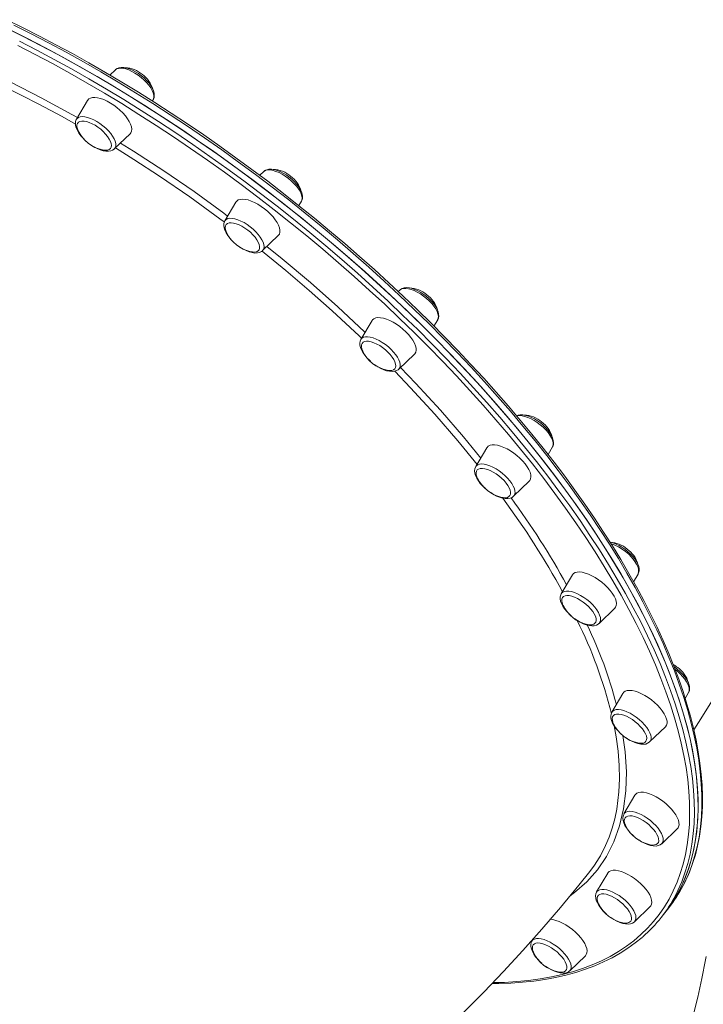
# Model space of a CAD drawing. Units: millimetres. Extents: x -19174 to 13688, y -27465 to -10026.
# Drawn here: x 9327 to 9731, y -16380 to -15798 of the extents above; entities that cross this region are included whole.
import ezdxf

# ---------------------------------------------------------------- set-up
doc = ezdxf.new("R2010")
doc.units = ezdxf.units.MM

msp = doc.modelspace()

# ---------------------------------------------------------------- linework, layer by layer
at = {"color": 7, "linetype": 'Continuous', "lineweight": 15}
for p, q in [((9383.776, -15827.465), (9380.544, -15830.587)), ((9367.31, -15845.56), (9360.779, -15856.676)), ((9405.621, -15845.933), (9406.13, -15845.066)), ((9383.133, -15874.277), (9392.407, -15865.321)), ((9471.434, -15887.655), (9469.114, -15889.895)), ((9454.967, -15905.749), (9448.436, -15916.865)), ((9492.274, -15907.832), (9493.788, -15905.256)), ((9470.791, -15934.466), (9480.064, -15925.51)), ((9551.934, -15957.747), (9550.976, -15958.672)), ((9535.468, -15975.842), (9528.937, -15986.958)), ((9572.085, -15979.098), (9574.288, -15975.348)), ((9551.291, -16004.559), (9560.565, -15995.602)), ((9603.325, -16051.06), (9596.795, -16062.176)), ((9639.539, -16055.005), (9642.147, -16050.566)), ((9619.149, -16079.777), (9628.423, -16070.821)), ((9619.149, -16079.777), (9619.06, -16079.86)), ((9653.916, -16126.278), (9647.386, -16137.394)), ((9690.081, -16130.306), (9692.738, -16125.784)), ((9692.738, -16125.784), (9692.776, -16125.717)), ((9647.348, -16137.461), (9647.386, -16137.394)), ((9669.74, -16154.995), (9679.014, -16146.039)), ((9683.793, -16196.37), (9677.262, -16207.486)), ((9720.606, -16199.296), (9722.615, -16195.877)), ((9699.616, -16225.087), (9708.89, -16216.131)), ((9690.918, -16256.56), (9684.387, -16267.676)), ((9706.742, -16285.277), (9716.015, -16276.321)), ((9674.807, -16302.744), (9668.277, -16313.861)), ((9690.631, -16331.462), (9699.905, -16322.505)), ((9706.429, -16328.92), (9708.656, -16326.092)), ((9708.656, -16326.092), (9710.883, -16323.263)), ((9630.875, -16341.451), (9630.027, -16342.894)), ((9652.382, -16360.495), (9661.655, -16351.538))]:
    msp.add_line(p, q, dxfattribs=at)
at = {"color": 7, "linetype": 'Continuous', "lineweight": 15, "flags": 128}
for points in [[(9719.556, -16309.735), (9720.992, -16306.93), (9723.125, -16302.08), (9725.002, -16297.049), (9726.619, -16291.841), (9727.976, -16286.458), (9729.072, -16280.906), (9729.906, -16275.187), (9730.476, -16269.307), (9730.781, -16263.269), (9730.822, -16257.079), (9730.599, -16250.74), (9730.111, -16244.259), (9729.358, -16237.639), (9728.343, -16230.887), (9727.064, -16224.007), (9725.524, -16217.004), (9723.724, -16209.884), (9721.665, -16202.652), (9719.349, -16195.314), (9716.778, -16187.874), (9713.954, -16180.338), (9710.879, -16172.712), (9707.555, -16165), (9703.986, -16157.209), (9700.173, -16149.345), (9696.12, -16141.412), (9691.829, -16133.416), (9687.304, -16125.363), (9682.548, -16117.259), (9677.565, -16109.11), (9672.358, -16100.921), (9666.932, -16092.698), (9661.289, -16084.448), (9655.435, -16076.176), (9649.373, -16067.887), (9643.108, -16059.588), (9636.644, -16051.286), (9629.986, -16042.985), (9623.14, -16034.691), (9616.109, -16026.412), (9608.899, -16018.152), (9601.516, -16009.917), (9593.964, -16001.715), (9586.249, -15993.549), (9578.376, -15985.427), (9570.352, -15977.354), (9562.183, -15969.336), (9553.873, -15961.379), (9545.429, -15953.488), (9536.857, -15945.669), (9528.164, -15937.928), (9519.355, -15930.271), (9510.438, -15922.702), (9501.418, -15915.228), (9492.302, -15907.853), (9483.096, -15900.584), (9473.808, -15893.425), (9464.443, -15886.381), (9455.009, -15879.458), (9445.513, -15872.661), (9435.961, -15865.994), (9426.361, -15859.463), (9416.718, -15853.072), (9407.041, -15846.825), (9397.336, -15840.728), (9387.61, -15834.784), (9377.87, -15828.998), (9368.124, -15823.375), (9358.377, -15817.918), (9348.638, -15812.631), (9338.913, -15807.517), (9329.21, -15802.582), (9319.534, -15797.828)], [(9634.883, -16056.371), (9627.874, -16047.607), (9620.653, -16038.85), (9613.227, -16030.107), (9605.6, -16021.386), (9597.781, -16012.693), (9589.774, -16004.035), (9581.586, -15995.419), (9573.224, -15986.853), (9564.694, -15978.343), (9556.005, -15969.896), (9547.161, -15961.518), (9538.171, -15953.218), (9529.043, -15945.001), (9519.782, -15936.874), (9510.397, -15928.843), (9500.896, -15920.916), (9491.286, -15913.098), (9481.574, -15905.395), (9471.769, -15897.815), (9461.879, -15890.363), (9451.912, -15883.045), (9441.875, -15875.867), (9431.776, -15868.836), (9421.625, -15861.955), (9411.429, -15855.232), (9401.196, -15848.672), (9390.935, -15842.279), (9380.653, -15836.059), (9370.36, -15830.018), (9360.064, -15824.159), (9349.772, -15818.488), (9339.494, -15813.009), (9329.237, -15807.727), (9319.01, -15802.646)], [(9708.656, -16326.092), (9709.37, -16325.173), (9712.514, -16320.772), (9715.377, -16316.158), (9717.959, -16311.334), (9720.256, -16306.304), (9722.267, -16301.072), (9723.99, -16295.642), (9725.424, -16290.019), (9726.568, -16284.206), (9727.42, -16278.21), (9727.98, -16272.034), (9728.247, -16265.685), (9728.222, -16259.165), (9727.904, -16252.482), (9727.294, -16245.641), (9726.392, -16238.646), (9725.198, -16231.505), (9723.715, -16224.221), (9721.942, -16216.802), (9719.882, -16209.253), (9717.535, -16201.581), (9714.905, -16193.791), (9711.993, -16185.891), (9708.801, -16177.885), (9705.332, -16169.782), (9701.589, -16161.586), (9697.575, -16153.306), (9693.293, -16144.947), (9688.746, -16136.517), (9683.939, -16128.022), (9678.875, -16119.469), (9673.558, -16110.865), (9667.992, -16102.217), (9662.183, -16093.532), (9656.134, -16084.817), (9649.851, -16076.079), (9643.338, -16067.325), (9636.601, -16058.562), (9629.646, -16049.798), (9622.478, -16041.038), (9615.102, -16032.291), (9607.525, -16023.564), (9599.753, -16014.863), (9591.793, -16006.196), (9583.649, -15997.569), (9575.33, -15988.989), (9566.842, -15980.465), (9558.192, -15972.001), (9549.386, -15963.606), (9540.432, -15955.285), (9531.338, -15947.047), (9522.109, -15938.897), (9512.755, -15930.841), (9503.282, -15922.887), (9493.698, -15915.041), (9484.011, -15907.31), (9474.229, -15899.698), (9464.359, -15892.214), (9454.41, -15884.862), (9444.39, -15877.648), (9434.306, -15870.58), (9424.167, -15863.661), (9413.982, -15856.898), (9403.757, -15850.296), (9393.502, -15843.861), (9383.225, -15837.598), (9372.934, -15831.511), (9362.638, -15825.606), (9352.344, -15819.888), (9342.062, -15814.361), (9331.798, -15809.029), (9321.563, -15803.897)], [(9406.067, -15845.111), (9406.25, -15844.849), (9406.644, -15843.763), (9406.778, -15842.589), (9406.661, -15841.304), (9406.273, -15839.887), (9405.603, -15838.364), (9404.677, -15836.803), (9403.535, -15835.257), (9402.211, -15833.751), (9400.735, -15832.31), (9399.138, -15830.959), (9397.453, -15829.724), (9395.712, -15828.63), (9393.95, -15827.701), (9392.196, -15826.957), (9390.474, -15826.42), (9388.802, -15826.114), (9387.195, -15826.074), (9385.891, -15826.292), (9384.782, -15826.733), (9383.863, -15827.384), (9383.765, -15827.502)], [(9380.791, -15847.114), (9378.805, -15846.011), (9376.848, -15845.112), (9374.965, -15844.435), (9373.196, -15843.998), (9371.582, -15843.808), (9370.159, -15843.872), (9368.958, -15844.186), (9368.006, -15844.744), (9367.325, -15845.535), (9367.31, -15845.56)], [(9392.407, -15865.321), (9392.906, -15864.694), (9393.301, -15863.69), (9393.402, -15862.494), (9393.206, -15861.133), (9392.718, -15859.638), (9391.948, -15858.042), (9390.914, -15856.381), (9389.639, -15854.691), (9388.151, -15853.011), (9386.483, -15851.377), (9384.673, -15849.828), (9382.762, -15848.396), (9380.791, -15847.114)], [(9360.844, -15856.63), (9360.66, -15856.893), (9360.266, -15857.979), (9360.132, -15859.153), (9360.249, -15860.438), (9360.637, -15861.855), (9361.307, -15863.378), (9362.233, -15864.938), (9363.374, -15866.485), (9364.698, -15867.991), (9366.174, -15869.432), (9366.779, -15869.943)], [(9371.725, -15860.295), (9369.998, -15859.347), (9368.305, -15858.602), (9366.697, -15858.083), (9365.217, -15857.803), (9363.911, -15857.772), (9362.814, -15857.99), (9361.958, -15858.45), (9361.369, -15859.14), (9361.062, -15860.04), (9361.048, -15861.124), (9361.326, -15862.36), (9361.803, -15863.54)], [(9376.221, -15874.892), (9376.476, -15874.943), (9377.874, -15875.099), (9379.08, -15875.006), (9380.06, -15874.665), (9380.785, -15874.088), (9381.235, -15873.29), (9381.396, -15872.295), (9381.264, -15871.131), (9380.842, -15869.832), (9380.144, -15868.435), (9379.188, -15866.98), (9378.003, -15865.509), (9376.622, -15864.065), (9375.085, -15862.688), (9373.437, -15861.42), (9371.725, -15860.295)], [(9368.862, -15871.582), (9369.457, -15872.018), (9371.197, -15873.112), (9372.959, -15874.041), (9374.714, -15874.785), (9376.436, -15875.322), (9378.107, -15875.628), (9379.715, -15875.668), (9381.019, -15875.45), (9382.128, -15875.009), (9383.047, -15874.358), (9383.154, -15874.229)], [(9493.742, -15905.255), (9494.035, -15904.767), (9494.36, -15903.659), (9494.429, -15902.459), (9494.245, -15901.141), (9493.784, -15899.691), (9493.044, -15898.151), (9492.059, -15896.592), (9490.868, -15895.053), (9489.501, -15893.562), (9487.991, -15892.142), (9486.368, -15890.818), (9484.665, -15889.617), (9482.916, -15888.563), (9481.153, -15887.68), (9479.405, -15886.987), (9477.695, -15886.507), (9476.038, -15886.266), (9474.451, -15886.303), (9473.205, -15886.588), (9472.151, -15887.091), (9471.46, -15887.66)], [(9471.86, -15909.647), (9469.93, -15908.25), (9467.951, -15907.01), (9465.969, -15905.956), (9464.026, -15905.111), (9462.167, -15904.493), (9460.434, -15904.116), (9458.864, -15903.99), (9457.494, -15904.116), (9456.353, -15904.493), (9455.467, -15905.111), (9454.967, -15905.749)], [(9480.064, -15925.51), (9480.078, -15925.497), (9480.689, -15924.652), (9481.011, -15923.597), (9481.038, -15922.358), (9480.769, -15920.961), (9480.209, -15919.437), (9479.371, -15917.821), (9478.274, -15916.149), (9476.943, -15914.458), (9475.406, -15912.786), (9473.7, -15911.17), (9471.86, -15909.647)], [(9448.479, -15916.871), (9448.189, -15917.354), (9447.864, -15918.462), (9447.795, -15919.662), (9447.979, -15920.98), (9448.44, -15922.43), (9449.18, -15923.97), (9450.165, -15925.529), (9451.357, -15927.068), (9452.723, -15928.559), (9454.233, -15929.979), (9454.395, -15930.112)], [(9461.998, -15922.281), (9460.315, -15921.074), (9458.589, -15920.026), (9456.872, -15919.168), (9455.212, -15918.525), (9453.657, -15918.114), (9452.252, -15917.948), (9451.037, -15918.031), (9450.047, -15918.361), (9449.311, -15918.929), (9448.85, -15919.718), (9448.676, -15920.705), (9448.796, -15921.863), (9449.206, -15923.157), (9449.46, -15923.73)], [(9463.878, -15935.082), (9464.795, -15935.235), (9466.11, -15935.277), (9467.217, -15935.069), (9468.083, -15934.619), (9468.684, -15933.938), (9469.002, -15933.047), (9469.029, -15931.97), (9468.763, -15930.74), (9468.213, -15929.391), (9467.393, -15927.962), (9466.329, -15926.495), (9465.049, -15925.031), (9463.592, -15923.613), (9461.998, -15922.281)], [(9456.528, -15931.777), (9457.559, -15932.504), (9459.308, -15933.558), (9461.071, -15934.441), (9462.819, -15935.134), (9464.529, -15935.614), (9466.186, -15935.855), (9467.773, -15935.818), (9469.02, -15935.533), (9470.073, -15935.03), (9470.757, -15934.467)], [(9574.28, -15975.342), (9574.717, -15974.364), (9574.923, -15973.216), (9574.879, -15971.966), (9574.571, -15970.586), (9573.981, -15969.088), (9573.122, -15967.53), (9572.039, -15965.977), (9570.764, -15964.457), (9569.328, -15962.995), (9567.762, -15961.615), (9566.099, -15960.345), (9564.37, -15959.208), (9562.611, -15958.229), (9560.852, -15957.43), (9559.119, -15956.832), (9557.431, -15956.458), (9555.804, -15956.337), (9554.44, -15956.479), (9553.269, -15956.852), (9552.29, -15957.438), (9551.957, -15957.782)], [(9555.495, -15982.468), (9553.751, -15980.872), (9551.885, -15979.377), (9549.939, -15978.016), (9547.955, -15976.821), (9545.978, -15975.817), (9544.052, -15975.026), (9542.221, -15974.468), (9540.525, -15974.154), (9539.002, -15974.09), (9537.686, -15974.28), (9536.607, -15974.717), (9535.788, -15975.393), (9535.468, -15975.842)], [(9560.565, -15995.602), (9560.758, -15995.399), (9561.298, -15994.499), (9561.547, -15993.396), (9561.499, -15992.114), (9561.156, -15990.683), (9560.525, -15989.133), (9559.621, -15987.499), (9558.463, -15985.819), (9557.077, -15984.129), (9555.495, -15982.468)], [(9528.937, -15986.984), (9528.508, -15987.942), (9528.302, -15989.089), (9528.347, -15990.34), (9528.655, -15991.719), (9529.245, -15993.218), (9530.103, -15994.776), (9531.187, -15996.329), (9532.462, -15997.849), (9533.897, -15999.311), (9534.804, -16000.109)], [(9544.901, -15994.465), (9543.376, -15993.081), (9541.736, -15991.802), (9540.027, -15990.664), (9538.299, -15989.7), (9536.602, -15988.938), (9534.984, -15988.399), (9533.492, -15988.099), (9532.17, -15988.047), (9531.054, -15988.244), (9530.177, -15988.685), (9529.565, -15989.357), (9529.234, -15990.24), (9529.196, -15991.309), (9529.449, -15992.534), (9529.961, -15993.822)], [(9544.378, -16005.174), (9544.51, -16005.201), (9545.922, -16005.378), (9547.146, -16005.305), (9548.146, -16004.985), (9548.893, -16004.427), (9549.366, -16003.646), (9549.551, -16002.667), (9549.444, -16001.516), (9549.046, -16000.226), (9548.37, -15998.836), (9547.435, -15997.384), (9546.267, -15995.913), (9544.901, -15994.465)], [(9536.927, -16001.808), (9537.127, -16001.961), (9538.855, -16003.098), (9540.614, -16004.076), (9542.374, -16004.875), (9544.107, -16005.473), (9545.794, -16005.848), (9547.422, -16005.968), (9548.786, -16005.826), (9549.956, -16005.453), (9550.935, -16004.868), (9551.262, -16004.529)], [(9642.151, -16050.499), (9642.312, -16050.257), (9642.682, -16049.163), (9642.794, -16047.981), (9642.654, -16046.684), (9642.242, -16045.256), (9641.547, -16043.726), (9640.601, -16042.166), (9639.442, -16040.622), (9638.103, -16039.121), (9636.615, -16037.687), (9635.009, -16036.345), (9633.317, -16035.122), (9631.574, -16034.041), (9629.811, -16033.127), (9628.059, -16032.401), (9626.341, -16031.883), (9624.674, -16031.599), (9623.074, -16031.585), (9621.789, -16031.826), (9620.993, -16032.163)], [(9625.994, -16060.614), (9624.557, -16058.928), (9622.931, -16057.28), (9621.153, -16055.706), (9619.262, -16054.241), (9617.302, -16052.919), (9615.316, -16051.769), (9613.348, -16050.816), (9611.442, -16050.083), (9609.641, -16049.584), (9607.985, -16049.332), (9606.511, -16049.332), (9605.251, -16049.584), (9604.235, -16050.083), (9603.484, -16050.816), (9603.325, -16051.06)], [(9708.656, -16326.092), (9710.182, -16324.093), (9713.256, -16319.639), (9716.049, -16314.972), (9718.56, -16310.096), (9720.786, -16305.015), (9722.725, -16299.733), (9724.376, -16294.254), (9725.737, -16288.583), (9726.808, -16282.724), (9727.587, -16276.683), (9728.074, -16270.463), (9728.268, -16264.07), (9728.17, -16257.51), (9727.779, -16250.787), (9727.096, -16243.906), (9726.121, -16236.874), (9724.855, -16229.697), (9723.299, -16222.379), (9721.454, -16214.927), (9719.322, -16207.347), (9716.904, -16199.644), (9714.203, -16191.826), (9711.221, -16183.899), (9707.96, -16175.868), (9704.422, -16167.741), (9700.611, -16159.524), (9696.529, -16151.224), (9692.181, -16142.846), (9687.569, -16134.399), (9682.697, -16125.889), (9677.569, -16117.323), (9672.19, -16108.707), (9666.563, -16100.049), (9660.693, -16091.356), (9654.585, -16082.635), (9648.244, -16073.892), (9641.675, -16065.135), (9634.883, -16056.371)], [(9596.788, -16062.246), (9596.63, -16062.485), (9596.259, -16063.579), (9596.147, -16064.761), (9596.288, -16066.058), (9596.7, -16067.486), (9597.394, -16069.016), (9598.341, -16070.576), (9599.5, -16072.12), (9600.838, -16073.621), (9602.326, -16075.055), (9602.701, -16075.368)], [(9614.784, -16071.928), (9613.522, -16070.462), (9612.077, -16069.039), (9610.494, -16067.698), (9608.816, -16066.479), (9607.092, -16065.417), (9605.372, -16064.542), (9603.705, -16063.88), (9602.14, -16063.449), (9600.721, -16063.262), (9599.488, -16063.325), (9598.479, -16063.635), (9597.72, -16064.183), (9597.236, -16064.955), (9597.038, -16065.927), (9597.134, -16067.071), (9597.519, -16068.355), (9597.819, -16069.04)], [(9628.423, -16070.821), (9628.777, -16070.412), (9629.245, -16069.46), (9629.42, -16068.31), (9629.299, -16066.988), (9628.883, -16065.523), (9628.182, -16063.949), (9627.212, -16062.301), (9625.994, -16060.614)], [(9612.236, -16080.392), (9613.036, -16080.531), (9614.367, -16080.594), (9615.492, -16080.407), (9616.379, -16079.976), (9617.003, -16079.314), (9617.345, -16078.439), (9617.396, -16077.377), (9617.155, -16076.158), (9616.628, -16074.817), (9615.83, -16073.394), (9614.784, -16071.928)], [(9604.891, -16077.09), (9605.624, -16077.62), (9607.368, -16078.701), (9609.13, -16079.615), (9610.883, -16080.341), (9612.601, -16080.859), (9614.267, -16081.143), (9615.868, -16081.157), (9617.153, -16080.916), (9618.243, -16080.454), (9618.997, -16079.892)], [(9692.765, -16125.66), (9693.076, -16125.071), (9693.345, -16123.945), (9693.363, -16122.722), (9693.122, -16121.376), (9692.602, -16119.903), (9691.806, -16118.352), (9690.775, -16116.794), (9689.544, -16115.264), (9688.145, -16113.785), (9686.609, -16112.383), (9684.966, -16111.084), (9683.25, -16109.911), (9681.496, -16108.891), (9679.734, -16108.046), (9677.992, -16107.397), (9676.292, -16106.964), (9676.194, -16106.953)], [(9678.555, -16138.761), (9677.521, -16137.099), (9676.245, -16135.41), (9674.757, -16133.729), (9673.09, -16132.096), (9671.28, -16130.546), (9669.368, -16129.114), (9667.397, -16127.833), (9665.412, -16126.73), (9663.455, -16125.83), (9661.571, -16125.154), (9659.803, -16124.716), (9658.189, -16124.527), (9656.765, -16124.59), (9655.564, -16124.904), (9654.612, -16125.463), (9653.931, -16126.253), (9653.916, -16126.278)], [(9647.359, -16137.517), (9647.048, -16138.108), (9646.779, -16139.234), (9646.761, -16140.456), (9647.002, -16141.803), (9647.522, -16143.276), (9648.318, -16144.826), (9649.349, -16146.384), (9650.579, -16147.915), (9651.978, -16149.393), (9653.336, -16150.632)], [(9666.885, -16149.391), (9665.971, -16147.943), (9664.822, -16146.472), (9663.471, -16145.02), (9661.957, -16143.63), (9660.324, -16142.34), (9658.619, -16141.189), (9656.891, -16140.21), (9655.19, -16139.429), (9653.563, -16138.871), (9652.06, -16138.551), (9650.721, -16138.478), (9649.587, -16138.655), (9648.689, -16139.076), (9648.054, -16139.729), (9647.7, -16140.595), (9647.636, -16141.65), (9647.866, -16142.863), (9648.381, -16144.199), (9648.409, -16144.258)], [(9679.014, -16146.039), (9679.512, -16145.412), (9679.908, -16144.408), (9680.009, -16143.212), (9679.813, -16141.852), (9679.325, -16140.357), (9678.555, -16138.761)], [(9662.827, -16155.61), (9662.834, -16155.612), (9664.26, -16155.809), (9665.501, -16155.757), (9666.52, -16155.457), (9667.29, -16154.918), (9667.786, -16154.156), (9667.996, -16153.192), (9667.913, -16152.054), (9667.539, -16150.775), (9666.885, -16149.391)], [(9655.381, -16152.248), (9656.873, -16153.267), (9658.628, -16154.287), (9660.39, -16155.132), (9662.131, -16155.782), (9663.832, -16156.214), (9665.475, -16156.401), (9666.887, -16156.324), (9668.11, -16156.011), (9669.14, -16155.481), (9669.636, -16155.046)], [(9722.692, -16195.707), (9723.083, -16194.754), (9723.257, -16193.595), (9723.181, -16192.329), (9722.839, -16190.933), (9722.213, -16189.423), (9721.325, -16187.864), (9720.216, -16186.314), (9718.919, -16184.799), (9717.465, -16183.346), (9715.886, -16181.979), (9714.212, -16180.724), (9714.063, -16180.628)], [(9709.594, -16211.582), (9709.034, -16210.058), (9708.197, -16208.442), (9707.1, -16206.77), (9705.768, -16205.079), (9704.232, -16203.407), (9702.525, -16201.791), (9700.686, -16200.268), (9698.756, -16198.871), (9696.777, -16197.631), (9694.794, -16196.577), (9692.852, -16195.731), (9690.993, -16195.114), (9689.259, -16194.737), (9687.69, -16194.611), (9686.319, -16194.737), (9685.178, -16195.114), (9684.292, -16195.731), (9683.793, -16196.37)], [(9722.615, -16195.877), (9722.648, -16195.818), (9722.672, -16195.773)], [(9725.738, -16217.977), (9728.554, -16213.613), (9737.708, -16198.87)], [(9677.187, -16207.648), (9676.793, -16208.609), (9676.619, -16209.768), (9676.695, -16211.033), (9677.038, -16212.43), (9677.663, -16213.939), (9678.552, -16215.499), (9679.661, -16217.049), (9680.957, -16218.563), (9682.411, -16220.017), (9683.127, -16220.636)], [(9677.207, -16207.585), (9677.228, -16207.545), (9677.262, -16207.486)], [(9697.653, -16221.575), (9697.149, -16220.243), (9696.373, -16218.825), (9695.347, -16217.361), (9694.101, -16215.894), (9692.671, -16214.465), (9691.097, -16213.116), (9689.425, -16211.886), (9687.703, -16210.809), (9685.981, -16209.918), (9684.308, -16209.237), (9682.733, -16208.786), (9681.299, -16208.579), (9680.05, -16208.621), (9679.021, -16208.91), (9678.241, -16209.439), (9677.732, -16210.193), (9677.511, -16211.149), (9677.582, -16212.28), (9677.943, -16213.554), (9678.286, -16214.35)], [(9692.703, -16225.703), (9693.384, -16225.825), (9694.73, -16225.908), (9695.874, -16225.742), (9696.782, -16225.331), (9697.428, -16224.688), (9697.795, -16223.83), (9697.87, -16222.782), (9697.653, -16221.575)], [(9685.3, -16222.366), (9685.664, -16222.639), (9687.398, -16223.757), (9689.159, -16224.715), (9690.917, -16225.49), (9692.645, -16226.061), (9694.326, -16226.406), (9695.945, -16226.492), (9697.283, -16226.317), (9698.426, -16225.914), (9699.38, -16225.3), (9699.58, -16225.078)], [(9716.997, -16274.114), (9716.949, -16272.832), (9716.606, -16271.401), (9715.976, -16269.851), (9715.071, -16268.217), (9713.913, -16266.537), (9712.528, -16264.847), (9710.945, -16263.186), (9709.202, -16261.59), (9707.336, -16260.095), (9705.389, -16258.734), (9703.405, -16257.539), (9701.428, -16256.535), (9699.503, -16255.744), (9697.672, -16255.186), (9695.976, -16254.872), (9694.453, -16254.808), (9693.137, -16254.998), (9692.057, -16255.435), (9691.239, -16256.112), (9690.918, -16256.56)], [(9684.45, -16267.637), (9684.251, -16267.927), (9683.865, -16269.016), (9683.74, -16270.193), (9683.866, -16271.482), (9684.262, -16272.904), (9684.941, -16274.429), (9685.875, -16275.989), (9687.023, -16277.535), (9688.352, -16279.039), (9689.833, -16280.478), (9690.28, -16280.854)], [(9704.991, -16283.561), (9704.932, -16282.436), (9704.583, -16281.167), (9703.952, -16279.791), (9703.058, -16278.347), (9701.927, -16276.876), (9700.592, -16275.421), (9699.09, -16274.024), (9697.466, -16272.725), (9695.765, -16271.561), (9694.037, -16270.566), (9692.331, -16269.768), (9690.697, -16269.19), (9689.181, -16268.85), (9687.827, -16268.756), (9686.675, -16268.912), (9685.756, -16269.313), (9685.098, -16269.947), (9684.72, -16270.797), (9684.632, -16271.837), (9684.837, -16273.038), (9685.329, -16274.365), (9685.411, -16274.54)], [(9692.476, -16282.585), (9693.121, -16283.056), (9694.863, -16284.145), (9696.625, -16285.069), (9698.379, -16285.806), (9700.099, -16286.336), (9701.769, -16286.634), (9703.374, -16286.664), (9704.671, -16286.438), (9705.773, -16285.989), (9706.685, -16285.331), (9706.767, -16285.229)], [(9699.829, -16285.892), (9701.149, -16286.084), (9702.407, -16286.052), (9703.446, -16285.773), (9704.237, -16285.254), (9704.757, -16284.509), (9704.991, -16283.561)], [(9664.178, -16301.649), (9666.955, -16298.014), (9669.71, -16293.648)], [(9589.773, -16385.028), (9601.563, -16373.113), (9613.167, -16360.951), (9624.581, -16348.544), (9635.802, -16335.897), (9646.826, -16323.014), (9657.648, -16309.899), (9664.208, -16301.673)], [(9699.905, -16322.505), (9700.259, -16322.097), (9700.727, -16321.144), (9700.902, -16319.994), (9700.78, -16318.672), (9700.364, -16317.208), (9699.664, -16315.634), (9698.694, -16313.985), (9697.476, -16312.299), (9696.038, -16310.613), (9694.412, -16308.964), (9692.634, -16307.39), (9690.744, -16305.926), (9688.784, -16304.604), (9686.798, -16303.454), (9684.83, -16302.501), (9682.924, -16301.767), (9681.123, -16301.269), (9679.466, -16301.017), (9677.992, -16301.017), (9676.733, -16301.269), (9675.717, -16301.767), (9674.966, -16302.501), (9674.807, -16302.744)], [(9668.321, -16313.821), (9668.233, -16313.936), (9667.801, -16315.011), (9667.633, -16316.172), (9667.715, -16317.44), (9668.064, -16318.84), (9668.697, -16320.352), (9669.591, -16321.911), (9670.705, -16323.461), (9672.006, -16324.974), (9673.463, -16326.425), (9674.143, -16327.012)], [(9688.4, -16331.124), (9688.79, -16330.283), (9688.89, -16329.25), (9688.697, -16328.055), (9688.216, -16326.732), (9687.462, -16325.32), (9686.456, -16323.858), (9685.227, -16322.389), (9683.811, -16320.956), (9682.247, -16319.599), (9680.582, -16318.357), (9678.862, -16317.267), (9677.138, -16316.359), (9675.459, -16315.66), (9673.874, -16315.189), (9672.427, -16314.961), (9671.161, -16314.982), (9670.112, -16315.251), (9669.31, -16315.761), (9668.779, -16316.496), (9668.532, -16317.437), (9668.579, -16318.554), (9668.917, -16319.818), (9669.3, -16320.725)], [(9661.655, -16351.538), (9662.154, -16350.912), (9662.549, -16349.908), (9662.65, -16348.712), (9662.455, -16347.351), (9661.966, -16345.856), (9661.196, -16344.26), (9660.162, -16342.599), (9658.887, -16340.909), (9657.399, -16339.229), (9655.731, -16337.595), (9653.921, -16336.045), (9652.01, -16334.614), (9650.039, -16333.332), (9648.053, -16332.229), (9646.097, -16331.329), (9644.213, -16330.653), (9642.444, -16330.216), (9640.83, -16330.026), (9640.653, -16330.021)], [(9676.323, -16328.745), (9676.721, -16329.042), (9678.456, -16330.157), (9680.217, -16331.11), (9681.974, -16331.88), (9683.701, -16332.447), (9685.38, -16332.786), (9686.998, -16332.865), (9688.331, -16332.683), (9689.469, -16332.274), (9690.417, -16331.655), (9690.655, -16331.398)], [(9606.389, -16368.054), (9610.46, -16368.031), (9617.534, -16367.763), (9624.426, -16367.27), (9631.13, -16366.551), (9637.641, -16365.607), (9643.954, -16364.438), (9650.065, -16363.045), (9655.967, -16361.43), (9661.658, -16359.593), (9667.131, -16357.536), (9672.383, -16355.26), (9677.41, -16352.768), (9682.207, -16350.062), (9686.771, -16347.144), (9691.098, -16344.017), (9695.186, -16340.685), (9695.343, -16340.54)], [(9630.033, -16342.93), (9629.628, -16343.784), (9629.4, -16344.924), (9629.424, -16346.165), (9629.708, -16347.533), (9630.274, -16349.023), (9631.112, -16350.58), (9632.178, -16352.135), (9633.438, -16353.658), (9634.861, -16355.126), (9635.909, -16356.06)], [(9649.009, -16361.024), (9649.821, -16360.524), (9650.365, -16359.797), (9650.623, -16358.865), (9650.588, -16357.754), (9650.263, -16356.496), (9649.654, -16355.127), (9648.782, -16353.687), (9647.67, -16352.216), (9646.35, -16350.758), (9644.861, -16349.355), (9643.244, -16348.046), (9641.548, -16346.87), (9639.82, -16345.859), (9638.111, -16345.044), (9636.469, -16344.448), (9634.941, -16344.087), (9633.573, -16343.973), (9632.402, -16344.108), (9631.463, -16344.488), (9630.783, -16345.104), (9630.38, -16345.936), (9630.268, -16346.962), (9630.449, -16348.151), (9630.918, -16349.469), (9631.051, -16349.758)], [(9637.979, -16357.721), (9638.074, -16357.794), (9639.798, -16358.943), (9641.556, -16359.936), (9643.316, -16360.751), (9645.052, -16361.367), (9646.744, -16361.762), (9648.377, -16361.905), (9649.758, -16361.785), (9650.874, -16361.463)], [(9650.874, -16361.463), (9651.603, -16361.096), (9652.285, -16360.553)]]:
    msp.add_lwpolyline(points, dxfattribs=at)
at = {"color": 8, "linetype": 'Continuous', "lineweight": 15, "flags": 128}
for points in [[(9719.422, -16310.012), (9720.186, -16308.506), (9722.483, -16303.476), (9724.494, -16298.243), (9726.217, -16292.813), (9727.651, -16287.19), (9728.795, -16281.378), (9729.647, -16275.382), (9730.207, -16269.206), (9730.474, -16262.856), (9730.449, -16256.337), (9730.131, -16249.654), (9729.521, -16242.812), (9728.619, -16235.818), (9727.425, -16228.676), (9725.942, -16221.393), (9724.169, -16213.974), (9722.109, -16206.425), (9719.762, -16198.753), (9717.132, -16190.963), (9714.22, -16183.062), (9711.028, -16175.057), (9707.559, -16166.953), (9703.816, -16158.758), (9699.802, -16150.478), (9695.52, -16142.119), (9690.973, -16133.689), (9686.166, -16125.194), (9681.102, -16116.641), (9675.785, -16108.037), (9670.219, -16099.389), (9664.41, -16090.704), (9658.361, -16081.989), (9652.078, -16073.251), (9645.565, -16064.497), (9638.828, -16055.734), (9631.873, -16046.969), (9624.705, -16038.21), (9617.329, -16029.463), (9609.752, -16020.736), (9601.98, -16012.035), (9594.02, -16003.367), (9585.876, -15994.74), (9577.557, -15986.161), (9569.069, -15977.636), (9560.419, -15969.173), (9551.613, -15960.777), (9542.659, -15952.457), (9533.565, -15944.218), (9524.336, -15936.068), (9514.982, -15928.013), (9505.509, -15920.059), (9495.925, -15912.213), (9486.238, -15904.481), (9476.456, -15896.87), (9466.586, -15889.385), (9456.637, -15882.033), (9446.617, -15874.82), (9436.533, -15867.751), (9426.394, -15860.832), (9416.209, -15854.07), (9405.984, -15847.468), (9395.729, -15841.033), (9385.452, -15834.769), (9375.161, -15828.683), (9364.865, -15822.778), (9354.571, -15817.059), (9344.289, -15811.532), (9334.026, -15806.201), (9323.79, -15801.069)], [(9630.309, -16060.614), (9623.332, -16051.89), (9616.145, -16043.173), (9608.752, -16034.471), (9601.161, -16025.789), (9593.377, -16017.136), (9585.407, -16008.518), (9577.257, -15999.941), (9568.933, -15991.414), (9560.443, -15982.943), (9551.793, -15974.535), (9542.99, -15966.196), (9534.042, -15957.934), (9524.955, -15949.754), (9515.737, -15941.664), (9506.395, -15933.671), (9496.937, -15925.78), (9487.371, -15917.997), (9477.704, -15910.33), (9467.944, -15902.785), (9458.099, -15895.367), (9448.177, -15888.083), (9438.186, -15880.938), (9428.134, -15873.939), (9418.03, -15867.09), (9407.88, -15860.397), (9397.694, -15853.867), (9387.48, -15847.504), (9377.246, -15841.312), (9367, -15835.299), (9356.751, -15829.467), (9346.506, -15823.822), (9336.275, -15818.368), (9326.065, -15813.11)], [(9327.01, -15810.556), (9337.267, -15815.838), (9347.545, -15821.316), (9357.837, -15826.987), (9368.133, -15832.846), (9378.426, -15838.888), (9388.708, -15845.107), (9398.969, -15851.5), (9409.202, -15858.061), (9419.398, -15864.784), (9429.549, -15871.664), (9439.648, -15878.696), (9449.685, -15885.874), (9459.652, -15893.192), (9469.542, -15900.644), (9479.347, -15908.224), (9489.059, -15915.926), (9498.669, -15923.744), (9508.17, -15931.671), (9517.555, -15939.702), (9526.816, -15947.829), (9535.944, -15956.046), (9544.934, -15964.347), (9553.778, -15972.724), (9562.467, -15981.171), (9570.997, -15989.681), (9579.359, -15998.248), (9587.547, -16006.863), (9595.554, -16015.521), (9603.373, -16024.214), (9611, -16032.936), (9618.426, -16041.679), (9625.647, -16050.435), (9632.656, -16059.199)], [(9298.539, -15823.991), (9303.967, -15826.351), (9321.924, -15834.816), (9339.954, -15843.97), (9358.056, -15853.817), (9361.34, -15855.721)], [(9360.183, -15859.718), (9352.196, -15855.194), (9338.447, -15847.777), (9328.503, -15842.648), (9318.59, -15837.731), (9308.681, -15833.014), (9298.822, -15828.522), (9295.384, -15827.038)], [(9395.327, -15829.43), (9393.47, -15828.404), (9391.644, -15827.577), (9389.894, -15826.972), (9388.262, -15826.603), (9386.79, -15826.479), (9385.514, -15826.603), (9384.464, -15826.972), (9383.776, -15827.465)], [(9406.13, -15845.066), (9406.308, -15844.709), (9406.548, -15843.682), (9406.496, -15842.479), (9406.155, -15841.131), (9405.532, -15839.67), (9404.643, -15838.132), (9403.51, -15836.556), (9402.161, -15834.98), (9400.628, -15833.442), (9398.951, -15831.981), (9397.169, -15830.633), (9395.327, -15829.43)], [(9360.779, -15856.676), (9361.127, -15856.207), (9361.924, -15855.602), (9362.974, -15855.233), (9364.251, -15855.109), (9365.723, -15855.233), (9367.354, -15855.602), (9369.104, -15856.207), (9370.93, -15857.033), (9372.787, -15858.06), (9374.629, -15859.263), (9376.411, -15860.611), (9378.089, -15862.072), (9379.621, -15863.61), (9380.97, -15865.186), (9382.103, -15866.762), (9382.992, -15868.3), (9383.615, -15869.761), (9383.956, -15871.109), (9384.008, -15872.312), (9383.768, -15873.338), (9383.243, -15874.165), (9383.133, -15874.277)], [(9386.726, -15870.808), (9394.39, -15875.522), (9412.451, -15887.27), (9430.328, -15899.545), (9447.935, -15912.291), (9450.137, -15913.971)], [(9448.148, -15917.494), (9445.601, -15915.564), (9427.821, -15902.694), (9409.764, -15890.305), (9394.715, -15880.489), (9383.758, -15873.674)], [(9486.023, -15891.707), (9484.216, -15890.404), (9482.364, -15889.257), (9480.513, -15888.294), (9478.707, -15887.54), (9476.992, -15887.012), (9475.41, -15886.724), (9473.999, -15886.682), (9472.794, -15886.889), (9471.826, -15887.338), (9471.434, -15887.655)], [(9493.788, -15905.256), (9494.077, -15904.577), (9494.22, -15903.488), (9494.072, -15902.234), (9493.635, -15900.844), (9492.922, -15899.354), (9491.949, -15897.799), (9490.74, -15896.218), (9489.326, -15894.65), (9487.741, -15893.134), (9486.023, -15891.707)], [(9448.436, -15916.865), (9448.578, -15916.649), (9449.286, -15915.968), (9450.254, -15915.519), (9451.459, -15915.312), (9452.869, -15915.354), (9454.452, -15915.642), (9456.167, -15916.17), (9457.973, -15916.924), (9459.824, -15917.887), (9461.676, -15919.034), (9463.483, -15920.337), (9465.201, -15921.764), (9466.786, -15923.281), (9468.2, -15924.848), (9469.409, -15926.429), (9470.382, -15927.984), (9471.095, -15929.474), (9471.532, -15930.864), (9471.68, -15932.119), (9471.537, -15933.207), (9471.106, -15934.103), (9470.791, -15934.466)], [(9529.317, -15986.311), (9527.874, -15984.897), (9511.93, -15970.055), (9498.375, -15958.014), (9484.481, -15946.182), (9471.753, -15935.767), (9470.437, -15934.73)], [(9473.349, -15931.996), (9482.331, -15939.204), (9499.044, -15953.299), (9515.33, -15967.73), (9531.111, -15982.431), (9531.419, -15982.732)], [(9569.315, -15964.229), (9567.682, -15962.739), (9565.93, -15961.349), (9564.103, -15960.095), (9562.246, -15959.006), (9560.404, -15958.111), (9558.624, -15957.43), (9556.948, -15956.981), (9555.419, -15956.774), (9554.074, -15956.816), (9552.945, -15957.104), (9552.061, -15957.632), (9551.934, -15957.747)], [(9574.288, -15975.348), (9574.322, -15975.289), (9574.658, -15974.326), (9574.704, -15973.179), (9574.458, -15971.876), (9573.928, -15970.449), (9573.126, -15968.933), (9572.072, -15967.365), (9570.791, -15965.784), (9569.315, -15964.229)], [(9528.937, -15986.958), (9529.521, -15986.262), (9530.405, -15985.734), (9531.533, -15985.446), (9532.879, -15985.405), (9534.408, -15985.611), (9536.084, -15986.06), (9537.864, -15986.741), (9539.705, -15987.637), (9541.562, -15988.725), (9543.389, -15989.98), (9545.141, -15991.369), (9546.775, -15992.86), (9548.251, -15994.415), (9549.531, -15995.995), (9550.586, -15997.563), (9551.388, -15999.079), (9551.918, -16000.506), (9552.163, -16001.81), (9552.118, -16002.957), (9551.782, -16003.919), (9551.291, -16004.559)], [(9597.55, -16060.891), (9586.26, -16046.997), (9572.676, -16031.26), (9558.309, -16015.549), (9548.88, -16005.796)], [(9552.328, -16003.557), (9561.411, -16012.953), (9575.868, -16028.76), (9589.611, -16044.673), (9599.75, -16057.147)], [(9639.527, -16042.056), (9638.177, -16040.479), (9636.645, -16038.942), (9634.967, -16037.481), (9633.185, -16036.133), (9631.343, -16034.93), (9629.486, -16033.903), (9627.66, -16033.077), (9625.91, -16032.472), (9624.279, -16032.103), (9622.807, -16031.979), (9621.53, -16032.103), (9621.043, -16032.234)], [(9642.147, -16050.566), (9642.324, -16050.208), (9642.564, -16049.181), (9642.512, -16047.979), (9642.171, -16046.631), (9641.548, -16045.17), (9640.66, -16043.632), (9639.527, -16042.056)], [(9596.795, -16062.176), (9597.142, -16061.707), (9597.94, -16061.102), (9598.99, -16060.733), (9600.266, -16060.609), (9601.738, -16060.733), (9603.369, -16061.102), (9605.12, -16061.707), (9606.946, -16062.534), (9608.802, -16063.561), (9610.644, -16064.763), (9612.426, -16066.111), (9614.104, -16067.572), (9615.637, -16069.11), (9616.986, -16070.686), (9618.119, -16072.263), (9619.008, -16073.8), (9619.631, -16075.261), (9619.972, -16076.609), (9620.023, -16077.812), (9619.784, -16078.839), (9619.259, -16079.665), (9619.149, -16079.777)], [(9607.041, -16367.483), (9613.742, -16367.304), (9620.997, -16366.87), (9628.044, -16366.189), (9634.876, -16365.26), (9641.489, -16364.086), (9647.876, -16362.666), (9654.032, -16361.002), (9659.953, -16359.095), (9665.634, -16356.947), (9671.071, -16354.559), (9676.258, -16351.934), (9681.191, -16349.073), (9685.867, -16345.98), (9690.282, -16342.655), (9694.433, -16339.103), (9698.315, -16335.325), (9701.926, -16331.326), (9705.263, -16327.107), (9708.323, -16322.674), (9711.104, -16318.028), (9713.603, -16313.174), (9715.818, -16308.117), (9717.749, -16302.859), (9719.392, -16297.405), (9720.747, -16291.76), (9721.813, -16285.929), (9722.588, -16279.915), (9723.073, -16273.724), (9723.267, -16267.36), (9723.169, -16260.83), (9722.779, -16254.137), (9722.099, -16247.289), (9721.129, -16240.289), (9719.868, -16233.144), (9718.319, -16225.86), (9716.483, -16218.442), (9714.361, -16210.897), (9711.955, -16203.23), (9709.266, -16195.448), (9706.297, -16187.557), (9703.051, -16179.563), (9699.529, -16171.473), (9695.736, -16163.294), (9691.673, -16155.031), (9687.345, -16146.692), (9682.754, -16138.284), (9677.904, -16129.813), (9672.8, -16121.286), (9667.445, -16112.71), (9661.844, -16104.092), (9656.001, -16095.438), (9649.921, -16086.757), (9643.609, -16078.054), (9637.07, -16069.337), (9630.309, -16060.614)], [(9632.656, -16059.199), (9639.448, -16067.963), (9646.017, -16076.72), (9652.358, -16085.463), (9658.466, -16094.184), (9664.336, -16102.878), (9669.962, -16111.536), (9675.342, -16120.151), (9680.47, -16128.718), (9685.342, -16137.228), (9689.954, -16145.675), (9694.302, -16154.052), (9698.384, -16162.353), (9702.195, -16170.57), (9705.733, -16178.697), (9708.994, -16186.727), (9711.976, -16194.655), (9714.677, -16202.473), (9717.095, -16210.175), (9719.227, -16217.755), (9721.072, -16225.207), (9722.628, -16232.525), (9723.894, -16239.703), (9724.869, -16246.735), (9725.552, -16253.615), (9725.943, -16260.338), (9726.041, -16266.899), (9725.847, -16273.292), (9725.36, -16279.511), (9724.581, -16285.553), (9723.51, -16291.411), (9722.149, -16297.082), (9720.498, -16302.561), (9718.559, -16307.843), (9716.333, -16312.924), (9714.954, -16315.696)], [(9647.386, -16137.394), (9647.527, -16137.177), (9648.236, -16136.497), (9649.204, -16136.048), (9650.408, -16135.841), (9651.819, -16135.883), (9653.401, -16136.171), (9655.116, -16136.699), (9656.922, -16137.453), (9658.774, -16138.416), (9660.626, -16139.563), (9662.433, -16140.866), (9664.15, -16142.293), (9665.735, -16143.809), (9667.15, -16145.377), (9668.358, -16146.958), (9669.331, -16148.513), (9670.045, -16150.003), (9670.481, -16151.393), (9670.629, -16152.647), (9670.487, -16153.736), (9670.056, -16154.631), (9669.74, -16154.995)], [(9722.785, -16192.405), (9722.254, -16190.978), (9721.452, -16189.461), (9720.398, -16187.894), (9719.117, -16186.313), (9717.641, -16184.758), (9716.008, -16183.268), (9714.723, -16182.23)], [(9677.262, -16207.486), (9677.846, -16206.791), (9678.73, -16206.263), (9679.858, -16205.975), (9681.204, -16205.933), (9682.733, -16206.14), (9684.409, -16206.589), (9686.189, -16207.27), (9688.03, -16208.165), (9689.887, -16209.254), (9691.714, -16210.508), (9693.466, -16211.898), (9695.1, -16213.388), (9696.576, -16214.943), (9697.856, -16216.524), (9698.911, -16218.092), (9699.713, -16219.608), (9700.243, -16221.035), (9700.489, -16222.338), (9700.443, -16223.485), (9700.107, -16224.448), (9699.616, -16225.087)], [(9669.71, -16293.648), (9670.497, -16292.401), (9673.562, -16286.433), (9675.687, -16281.357), (9677.494, -16276.061), (9678.989, -16270.527), (9680.16, -16264.782), (9681.398, -16254.679), (9681.722, -16246.961), (9681.558, -16238.961), (9680.9, -16230.641), (9679.749, -16222.063), (9678.561, -16215.512)], [(9683.805, -16221.335), (9685.139, -16230.901), (9685.859, -16242.785), (9685.554, -16254.055), (9684.213, -16264.705), (9681.848, -16274.74), (9678.475, -16284.117), (9674.114, -16292.794), (9668.782, -16300.729), (9662.497, -16307.878), (9655.252, -16314.235), (9652.56, -16316.065)], [(9684.387, -16267.676), (9684.735, -16267.207), (9685.532, -16266.602), (9686.582, -16266.233), (9687.859, -16266.109), (9689.331, -16266.233), (9690.962, -16266.602), (9692.712, -16267.207), (9694.538, -16268.033), (9696.395, -16269.06), (9698.237, -16270.263), (9700.019, -16271.611), (9701.697, -16273.072), (9703.229, -16274.61), (9704.579, -16276.186), (9705.712, -16277.762), (9706.6, -16279.3), (9707.223, -16280.761), (9707.564, -16282.109), (9707.616, -16283.312), (9707.376, -16284.338), (9706.851, -16285.165), (9706.742, -16285.277)], [(9668.277, -16313.861), (9668.418, -16313.644), (9669.126, -16312.963), (9670.095, -16312.514), (9671.299, -16312.308), (9672.71, -16312.349), (9674.292, -16312.637), (9676.007, -16313.165), (9677.813, -16313.92), (9679.665, -16314.882), (9681.517, -16316.029), (9683.324, -16317.332), (9685.041, -16318.76), (9686.626, -16320.276), (9688.04, -16321.844), (9689.249, -16323.424), (9690.222, -16324.979), (9690.935, -16326.47), (9691.372, -16327.859), (9691.52, -16329.114), (9691.377, -16330.202), (9690.946, -16331.098), (9690.631, -16331.462)], [(9630.027, -16342.894), (9630.611, -16342.198), (9631.495, -16341.67)], [(9631.495, -16341.67), (9632.624, -16341.382), (9633.969, -16341.341), (9635.499, -16341.547), (9637.174, -16341.996), (9638.954, -16342.677), (9640.796, -16343.573), (9642.653, -16344.661), (9644.48, -16345.916), (9646.232, -16347.305), (9647.866, -16348.796), (9649.341, -16350.351), (9650.622, -16351.931), (9651.676, -16353.499), (9652.478, -16355.015), (9653.009, -16356.442), (9653.254, -16357.746), (9653.208, -16358.893), (9652.872, -16359.855), (9652.382, -16360.495)], [(9711.487, -16432.526), (9712.785, -16428.84), (9716.221, -16418.599), (9719.465, -16408.194), (9722.514, -16397.635), (9725.364, -16386.931), (9728.015, -16376.093), (9730.462, -16365.13), (9732.703, -16354.052), (9733.099, -16351.971)]]:
    msp.add_lwpolyline(points, dxfattribs=at)
at = {"color": 7, "linetype": 'Continuous', "lineweight": 15}
for centre, radius, start, end in [((9388.969, -15842.503), 16.282, 48.814654, 88.400693), ((9390.233, -15843.599), 16.36, 15.733025, 54.683323), ((9380.564, -15854.544), 20.807, 205.618064, 257.950259), ((9476.627, -15902.691), 16.28, 48.813685, 88.417669), ((9477.918, -15903.76), 16.321, 15.471705, 54.707732), ((9468.222, -15914.733), 20.807, 205.618064, 257.950259), ((9557.108, -15972.814), 16.316, 48.83473, 88.079689), ((9558.433, -15973.839), 16.301, 15.334567, 54.719673), ((9548.722, -15984.826), 20.807, 205.618064, 257.950259), ((9624.987, -16047.999), 16.277, 48.812171, 88.444529), ((9626.295, -16049.053), 16.296, 15.298139, 54.722746), ((9616.58, -16060.044), 20.807, 205.618064, 257.950259), ((9675.534, -16123.289), 16.361, 48.861591, 87.715711), ((9676.833, -16124.323), 16.369, 15.791218, 54.677589), ((9667.171, -16135.262), 20.807, 205.618064, 257.950259), ((9704.46, -16195.479), 18.578, 50.907308, 60.812915), ((9706.769, -16194.358), 16.288, 15.237962, 54.72773), ((9697.047, -16205.354), 20.807, 205.618064, 257.950259), ((9705.589, -16213.291), 4.355, 319.294673, 23.109784), ((9713.686, -16273.963), 3.314, 314.653627, 357.382145), ((9704.173, -16265.544), 20.807, 205.618064, 257.950259), ((9644.974, -16271.417), 83.858, 321.810379, 332.597447), ((9688.062, -16311.729), 20.807, 205.618064, 257.950259), ((9640.697, -16277.164), 83.659, 310.97658, 332.575382), ((9685.278, -16327.762), 4.588, 250.126297, 312.882006), ((9649.813, -16340.762), 20.807, 205.618064, 257.950259), ((9647.092, -16355.04), 6.283, 255.02984, 287.764315)]:
    msp.add_arc(centre, radius, start, end, dxfattribs=at)
at = {"color": 8, "linetype": 'Continuous', "lineweight": 15}
for centre, radius, start, end in [((9231.522, -16362.985), 474.293, 28.564262, 36.49562), ((9244.513, -16355.484), 463.408, 28.8229, 36.367614), ((9667.725, -16134.523), 28.238, 31.228581, 71.425165), ((9686.691, -16123.672), 6.419, 341.431053, 36.190554), ((9415.861, -16272.792), 268.974, 13.895993, 26.396311), ((9435.651, -16266.136), 252.331, 14.517986, 25.901878), ((9718.527, -16193.949), 4.529, 336.25183, 19.936625)]:
    msp.add_arc(centre, radius, start, end, dxfattribs=at)

doc.saveas('drawing.dxf')
